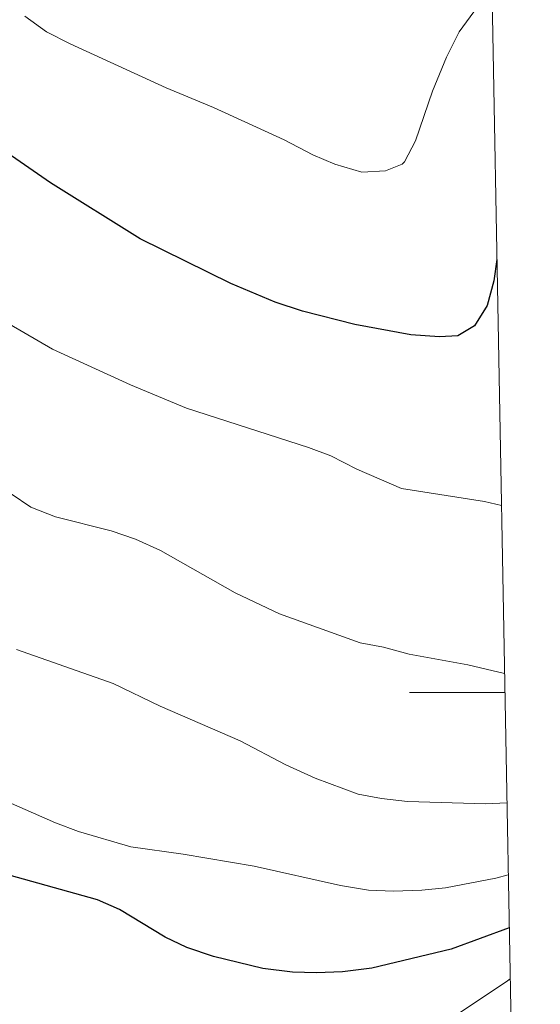
# Model space of a CAD drawing. Units: metres. Extents: x 624042 to 628550, y 4706011 to 4709061.
# Drawn here: x 628274 to 628383, y 4706935 to 4707141 of the extents above; entities that cross this region are included whole.
import ezdxf

# ---------------------------------------------------------------- set-up
doc = ezdxf.new("R2010")
doc.units = ezdxf.units.M
doc.header["$MEASUREMENT"] = 0
for name, color, linetype, lineweight in [('Level 4', 36, 'Continuous', 30), ('Level 5', 36, 'Continuous', 0), ('Level 61', 19, 'Continuous', 0), ('Level 63', 7, 'Continuous', 0)]:
    doc.layers.add(name, color=color, linetype=linetype, lineweight=lineweight)

msp = doc.modelspace()

# ---------------------------------------------------------------- linework, layer by layer
at = {"layer": 'Level 4', "color": 36, "linetype": 'Continuous', "lineweight": 30}
for points in [[(628373.84, 4707090.73, 500.01), (628373.15, 4707086.27, 500.01), (628371.76, 4707081.09, 500.01), (628369.16, 4707076.83, 500.01), (628365.67, 4707074.76, 500.01), (628361.82, 4707074.54, 500.01), (628355.78, 4707074.96, 500.01), (628344.04, 4707077.12, 500.01), (628333.12, 4707079.88, 500.01), (628327.41, 4707081.81, 500.01), (628318.07, 4707085.71, 500.01), (628299.09, 4707095.04, 500.01), (628280.29, 4707106.75, 500.01), (628271.25, 4707113.04, 500.01), (628268.15, 4707115.77, 500.01), (628264.86, 4707119.53, 500.01), (628261.18, 4707124.79, 500.01), (628257.97, 4707128.61, 500.01), (628253.44, 4707132.6, 500.01), (628249.35, 4707135.49, 500.01), (628231.46, 4707146.35, 500.01)], [(628376.41, 4706950.7, 475.01), (628364.22, 4706946.27, 475.01), (628347.61, 4706942.28, 475.01), (628341.49, 4706941.51, 475.01), (628336.01, 4706941.26, 475.01), (628331.02, 4706941.43, 475.01), (628324.8, 4706942.23, 475.01), (628314.44, 4706944.69, 475.01), (628308.85, 4706946.63, 475.01), (628304.32, 4706948.75, 475.01), (628294.75, 4706954.58, 475.01), (628290.17, 4706956.58, 475.01), (628268.57, 4706962.58, 475.01)]]:
    msp.add_polyline3d(points, dxfattribs=at)
at = {"layer": 'Level 5', "color": 36, "linetype": 'Continuous', "lineweight": 0}
for points in [[(628371.48, 4707146.11, 505.01), (628365.92, 4707138.43, 505.01), (628363.29, 4707133.13, 505.01), (628360.37, 4707125.97, 505.01), (628356.76, 4707115.59, 505.01), (628354.45, 4707111.19, 505.01), (628353.98, 4707110.7, 505.01), (628350.51, 4707109.3, 505.01), (628345.5, 4707109.01, 505.01), (628339.89, 4707110.71, 505.01), (628335.27, 4707112.62, 505.01), (628329.29, 4707115.75, 505.01), (628314.45, 4707122.54, 505.01), (628304.52, 4707126.71, 505.01), (628284.44, 4707135.88, 505.01), (628279.51, 4707138.38, 505.01), (628274.93, 4707141.72, 505.01)], [(628374.79, 4707039.18, 495.01), (628371.2, 4707040.04, 495.01), (628353.81, 4707042.73, 495.01), (628344.46, 4707046.82, 495.01), (628339.02, 4707049.56, 495.01), (628334.35, 4707051.35, 495.01), (628308.8, 4707059.6, 495.01), (628297.1, 4707064.49, 495.01), (628280.74, 4707071.93, 495.01), (628261.79, 4707082.91, 495.01)], [(628375.43, 4707003.99, 490.01), (628367.76, 4707005.84, 490.01), (628355.47, 4707008.07, 490.01), (628350.09, 4707009.54, 490.01), (628345.17, 4707010.45, 490.01), (628328.26, 4707016.49, 490.01), (628319, 4707020.91, 490.01), (628303.34, 4707029.77, 490.01), (628298.09, 4707032.1, 490.01), (628292.99, 4707033.86, 490.01), (628281.37, 4707036.83, 490.01), (628276.22, 4707038.81, 490.01), (628272.07, 4707041.6, 490.01)], [(628375.93, 4706976.88, 485.01), (628371.5, 4706976.69, 485.01), (628355.1, 4706977.16, 485.01), (628349.65, 4706977.78, 485.01), (628344.74, 4706978.74, 485.01), (628335.79, 4706982.06, 485.01), (628329.61, 4706984.85, 485.01), (628320.07, 4706989.91, 485.01), (628303.32, 4706997.13, 485.01), (628293.45, 4707001.9, 485.01), (628273.21, 4707009.05, 485.01)], [(628376.21, 4706961.83, 480.01), (628373.57, 4706961.13, 480.01), (628363.09, 4706959.13, 480.01), (628358.1, 4706958.59, 480.01), (628352.17, 4706958.38, 480.01), (628346.9, 4706958.63, 480.01), (628341.04, 4706959.57, 480.01), (628322.98, 4706963.61, 480.01), (628308.1, 4706966.16, 480.01), (628297.16, 4706967.66, 480.01), (628286.17, 4706970.88, 480.01), (628281.35, 4706972.7, 480.01), (628270.39, 4706977.55, 480.01)], [(628376.61, 4706940.06, 470.01), (628375.78, 4706939.41, 470.01), (628366.22, 4706933.03, 470.01)]]:
    msp.add_polyline3d(points, dxfattribs=at)
at = {"layer": 'Level 61', "color": 19, "linetype": 'Continuous', "lineweight": 0}
msp.add_polyline3d([(624961.26, 4706420.38, 0.01), (624919.78, 4708733.68, 0.01), (628342.43, 4708796.03, 0.01), (628385.04, 4706482.7, 0.01), (624961.26, 4706420.38, 0.01)], close=True, dxfattribs=at)
at = {"layer": 'Level 63', "linetype": 'Continuous', "lineweight": 0}
msp.add_polyline3d([(628375.51, 4707000, 0.01), (628355.51, 4707000, 0.01)], dxfattribs=at)

doc.saveas('drawing.dxf')
